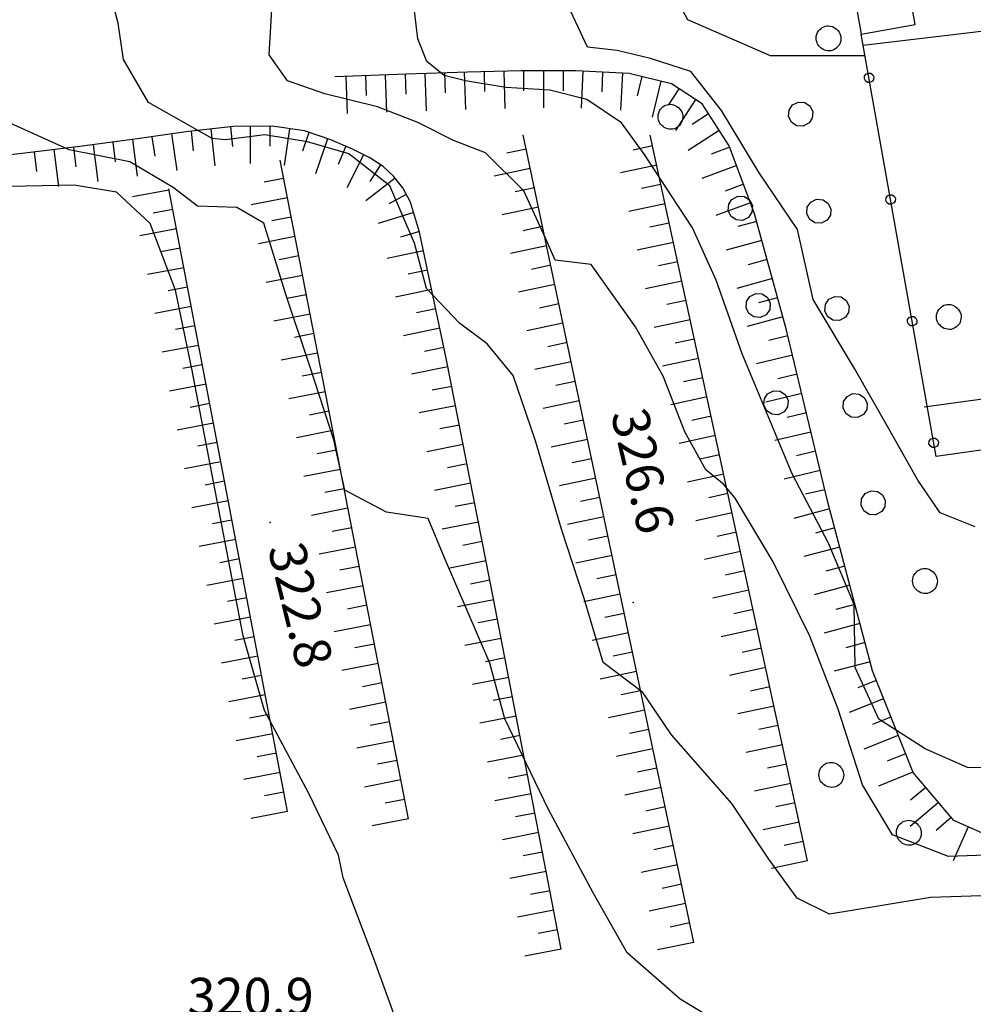
# Model space of a CAD drawing. Units: millimetres. Extents: x 14357 to 17307, y 4072 to 7344.
# Drawn here: x 15040 to 15117, y 5524 to 5604 of the extents above; entities that cross this region are included whole.
import ezdxf

# ---------------------------------------------------------------- set-up
doc = ezdxf.new("R2010")
doc.units = ezdxf.units.MM
for name, color, linetype in [('8321_PQTERRA', 252, 'Continuous'), ('Base_topografica_5000', 8, 'Continuous'), ('Edifici', 7, 'Continuous')]:
    doc.layers.add(name, color=color, linetype=linetype)
doc.styles.add('Style00', font='Leroy', dxfattribs={"height": 0.2})

# ---------------------------------------------------------------- blocks, each defined once
blk = doc.blocks.new('q0120075')
blk.add_line((0, 0), (0, 1.5))
blk = doc.blocks.new('q0120040')
blk.add_line((0, 0), (0, 0.8))
blk = doc.blocks.new('q0050013')
for p, q in [((-0.194, -0.003), (-0.17, 0.098)), ((-0.17, 0.098), (-0.099, 0.169)), ((-0.099, 0.169), (-0.001, 0.195)), ((-0.001, 0.195), (0.096, 0.17)), ((0.096, 0.17), (0.169, 0.1)), ((0.169, 0.1), (0.197, -0.001)), ((-0.162, -0.108), (-0.194, -0.003)), ((-0.096, -0.171), (-0.162, -0.108)), ((0.001, -0.196), (-0.096, -0.171)), ((0.097, -0.17), (0.001, -0.196)), ((0.168, -0.1), (0.097, -0.17)), ((0.197, -0.001), (0.168, -0.1))]:
    blk.add_line(p, q)
blk = doc.blocks.new('S37')
for p, q in [((-0.677, 0.711), (-0.582, 0.801)), ((-0.582, 0.801), (-0.487, 0.873)), ((-0.487, 0.873), (-0.369, 0.933)), ((-0.369, 0.933), (-0.257, 0.974)), ((-0.257, 0.974), (-0.128, 0.992)), ((-0.128, 0.992), (-0.011, 1.004)), ((-0.011, 1.004), (0.152, 0.99)), ((0.152, 0.99), (0.349, 0.94)), ((0.349, 0.94), (0.55, 0.824)), ((0.55, 0.824), (0.677, 0.735)), ((-0.986, -0.012), (-0.97, 0.17)), ((-0.97, 0.17), (-0.931, 0.328)), ((-0.931, 0.328), (-0.87, 0.467)), ((-0.87, 0.467), (-0.785, 0.604)), ((-0.785, 0.604), (-0.677, 0.711)), ((0.677, 0.735), (0.773, 0.624)), ((0.773, 0.624), (0.869, 0.496)), ((0.869, 0.496), (0.931, 0.386)), ((0.931, 0.386), (0.992, 0.23)), ((0.992, 0.23), (1.012, 0.087)), ((1.012, 0.087), (1.027, -0.031)), ((-0.971, -0.148), (-0.986, -0.012)), ((-0.939, -0.262), (-0.971, -0.148)), ((-0.895, -0.4), (-0.939, -0.262)), ((-0.84, -0.509), (-0.895, -0.4)), ((-0.778, -0.612), (-0.84, -0.509)), ((-0.663, -0.712), (-0.778, -0.612)), ((-0.572, -0.799), (-0.663, -0.712)), ((0.784, -0.681), (0.647, -0.81)), ((0.874, -0.561), (0.784, -0.681)), ((0.929, -0.446), (0.874, -0.561)), ((0.98, -0.295), (0.929, -0.446)), ((1.006, -0.166), (0.98, -0.295)), ((1.027, -0.031), (1.006, -0.166)), ((-0.486, -0.868), (-0.572, -0.799)), ((-0.359, -0.933), (-0.486, -0.868)), ((-0.22, -0.981), (-0.359, -0.933)), ((-0.064, -1.012), (-0.22, -0.981)), ((0.07, -1.019), (-0.064, -1.012)), ((0.216, -1.014), (0.07, -1.019)), ((0.357, -0.967), (0.216, -1.014)), ((0.523, -0.887), (0.357, -0.967)), ((0.647, -0.81), (0.523, -0.887))]:
    blk.add_line(p, q)
blk = doc.blocks.new('q0050033')
for p, q in [((-0.432, 0.248), (-0.25, 0.429)), ((-0.25, 0.429), (-0.003, 0.496)), ((-0.003, 0.496), (0.245, 0.431)), ((0.245, 0.431), (0.428, 0.253)), ((-0.494, -0.007), (-0.432, 0.248)), ((0.428, 0.253), (0.499, -0.001)), ((-0.412, -0.274), (-0.494, -0.007)), ((-0.243, -0.434), (-0.412, -0.274)), ((0.425, -0.253), (0.246, -0.431)), ((0.499, -0.001), (0.425, -0.253)), ((0.002, -0.497), (-0.243, -0.434)), ((0.246, -0.431), (0.002, -0.497))]:
    blk.add_line(p, q)

msp = doc.modelspace()

# ---------------------------------------------------------------- linework, layer by layer
at = {"layer": '8321_PQTERRA'}
for p in [(15060.567, 5563.376), (15089.949, 5556.9)]:
    msp.add_point(p, dxfattribs=at)
at = {"layer": 'Base_topografica_5000', "flags": 128}
for points in [[(15108.72, 5601.134), (15101.06, 5601.134), (15094.379, 5604.04), (15092.736, 5607.083), (15091.412, 5613.279), (15091.288, 5617.388), (15091.507, 5622.326), (15092.081, 5627.607), (15093.712, 5632.169), (15095.873, 5635.689), (15096.784, 5639.798), (15097.447, 5645.915), (15097.761, 5651.947), (15096.366, 5655.9), (15095.296, 5659.427), (15094.593, 5664.99), (15093.403, 5671.365), (15090.111, 5675.361), (15087.705, 5677.31), (15084.051, 5678.919), (15083.358, 5679.004)], [(15118.125, 5533.146), (15114.01, 5533.017), (15109.78, 5532.31), (15105.845, 5531.677), (15103.218, 5532.962), (15100.924, 5536.13), (15097.931, 5540.619), (15093.032, 5546.173), (15090.726, 5549.619), (15087.5, 5552.029), (15085.969, 5557.201), (15084.15, 5562.814), (15082.024, 5569.982), (15080.214, 5575.263), (15078.13, 5577.81), (15075.878, 5579.486), (15073.204, 5582.298), (15072.233, 5585.974), (15070.245, 5590.615), (15066.928, 5593.185), (15063.574, 5594.169), (15060.118, 5594.747), (15056.932, 5594.318), (15055.852, 5594.439), (15050.713, 5597.341), (15048.684, 5600.845), (15048.266, 5603.763), (15047.552, 5606.447)], [(15117.614, 5563.021), (15114.794, 5564.146), (15112.977, 5566.79), (15110.604, 5570.994), (15107.858, 5575.818), (15104.521, 5581.408), (15103.255, 5587.08), (15100.133, 5591.673), (15097.078, 5596.693), (15094.615, 5599.869), (15091.338, 5600.904), (15088.64, 5601.548), (15086.235, 5601.841), (15084.327, 5605.955)], [(15121.497, 5536.548), (15115.462, 5536.333), (15110.934, 5538.083), (15108.499, 5542.126), (15106.524, 5548.251), (15104.233, 5554.158), (15101.27, 5560.193), (15098.192, 5565.341), (15097.277, 5566.439), (15095.816, 5567.619), (15094.119, 5570.712), (15092.374, 5575.197), (15090.125, 5579.208), (15086.531, 5584.247), (15083.631, 5584.591), (15082.834, 5586.372), (15081.082, 5590.193), (15077.982, 5593.279), (15075.406, 5594.287), (15072.518, 5595.728), (15069.239, 5597.001), (15064.991, 5598.044), (15061.949, 5599.103), (15060.474, 5601.201), (15060.679, 5604.876)], [(15120.691, 5543.49), (15117.001, 5543.548), (15113.582, 5545.052), (15109.814, 5547.447), (15107.915, 5551.642), (15107.826, 5556.72), (15105.74, 5561.697), (15102.811, 5567.294), (15098.77, 5577.005), (15096.665, 5582.974), (15094.737, 5587.197), (15093.032, 5589.806), (15090.87, 5593.138), (15088.998, 5595.697), (15086.195, 5597.583), (15083.203, 5598.349), (15079.627, 5598.576), (15076.379, 5599.115), (15074.65, 5599.525), (15073.25, 5600.658), (15072.521, 5602.509), (15072.238, 5604.763)], [(15108.568, 5601.992), (15124.028, 5603.814)], [(15151.008, 5576.525), (15150.033, 5573.723), (15114.465, 5568.712), (15108.41, 5602.885)], [(15164.253, 5541.369), (15158.063, 5539.108), (15151.67, 5538.774), (15145.005, 5539.432), (15137.923, 5539.15), (15130.727, 5538.138), (15124.681, 5537.5), (15119.876, 5537.482), (15115.889, 5539.243), (15112.596, 5543.133), (15109.311, 5551.364), (15105.699, 5565.011), (15102.331, 5579.023), (15099.775, 5588.349), (15097.723, 5593.839), (15095.535, 5597.245), (15093.041, 5598.864), (15089.618, 5599.7), (15085.288, 5599.908), (15080.863, 5599.907), (15076.518, 5599.803), (15071.598, 5599.637), (15065.783, 5599.427)], [(15096.88, 5522.896), (15093.736, 5524.79), (15089.462, 5528.544), (15086.692, 5533.392), (15083.063, 5540.189), (15079.548, 5547.486), (15078.335, 5551.978), (15074.679, 5560.497), (15073.357, 5563.697), (15069.971, 5564.189), (15066.588, 5565.986), (15065.712, 5570.06), (15063.799, 5575.931), (15061.839, 5581.736), (15060.035, 5587.587), (15057.847, 5588.865), (15054.664, 5588.951), (15052.705, 5590.462), (15049.211, 5592.556), (15044.284, 5593.529), (15036.723, 5596.915)], [(15084.118, 5528.837), (15078.647, 5557.185), (15074.827, 5576.527), (15072.658, 5586.863), (15071.918, 5589.296), (15071.29, 5590.44), (15070.551, 5591.398), (15069.703, 5592.169), (15068.63, 5592.862), (15067.216, 5593.581), (15065.462, 5594.328), (15063.345, 5595.05), (15060.731, 5595.431), (15057.598, 5595.418), (15053.946, 5595.011), (15049.791, 5594.405), (15045.148, 5593.794), (15040.018, 5593.178), (15034.591, 5592.559), (15030.013, 5591.943), (15026.475, 5591.333), (15023.976, 5590.728)], [(15094.842, 5529.388), (15081.037, 5594.74)], [(15104.064, 5535.994), (15091.322, 5594.708)], [(15071.746, 5539.388), (15061.357, 5592.689)], [(15072.94, 5499.874), (15073.156, 5501.751), (15073.689, 5505.865), (15073.8, 5510.767), (15071.548, 5520.931), (15068.92, 5528.138), (15066.472, 5534.615), (15066.086, 5536.455), (15063.69, 5541.435), (15060.1, 5548.162), (15058.383, 5554.181), (15057.184, 5560.345), (15055.72, 5567.931), (15054.256, 5575.665), (15052.898, 5582.169), (15050.846, 5587.552), (15048.128, 5590.091), (15044.694, 5590.665), (15039.497, 5590.552)], [(15061.963, 5539.978), (15052.351, 5590.353)], [(15151.008, 5576.525), (15148.44, 5579.33), (15145.985, 5578.974), (15144.105, 5576.884), (15113.493, 5572.693)]]:
    msp.add_lwpolyline(points, dxfattribs=at)
at = {"layer": 'Edifici'}
msp.add_lwpolyline([(15112.777, 5603.659), (15110.319, 5617.532), (15105.952, 5616.758), (15108.41, 5602.885), (15112.777, 5603.659)], close=True, dxfattribs=at)

# ---------------------------------------------------------------- block references
at = {"layer": 'Base_topografica_5000'}
for p in [(15105.735, 5602.552), (15092.937, 5596.201), (15115.469, 5580.009), (15113.541, 5558.638), (15105.957, 5542.947), (15112.238, 5538.259)]:
    msp.add_blockref('S37', p, dxfattribs=at)
for name, p, xscale, yscale, zscale, rotation in [('q0120075', (15066.68, 5599.46), 2.000000000215951, 2, 2.000000000215951, 182.0626881735188), ('q0120040', (15068.279, 5599.517), 2.000000000215951, 2, 2.000000000215951, 182.0626881735188), ('q0120075', (15069.878, 5599.575), 2.000000000215951, 2, 2.000000000215951, 182.0626881735188), ('q0120040', (15071.477, 5599.633), 2.000000000215951, 2, 2.000000000215951, 182.0626881735188), ('q0120075', (15073.076, 5599.687), 2.000000000111326, 2, 2.000000000111326, 181.9400375841683), ('q0120040', (15074.675, 5599.741), 2.000000000111326, 2, 2.000000000111326, 181.9400375841683), ('q0120075', (15076.274, 5599.795), 2.000000000111326, 2, 2.000000000111326, 181.9400375841683), ('q0120040', (15077.874, 5599.836), 2.000000000216176, 2, 2.000000000216176, 181.3714088688691), ('q0120075', (15079.473, 5599.874), 2.000000000216176, 2, 2.000000000216176, 181.3714088688691), ('q0120040', (15081.073, 5599.908), 1.999999999785873, 2, 1.999999999785873, 180.004200139457), ('q0120075', (15082.673, 5599.908), 1.999999999785873, 2, 1.999999999785873, 180.004200139457), ('q0120040', (15084.273, 5599.908), 1.999999999785873, 2, 1.999999999785873, 180.004200139457), ('q0120075', (15085.872, 5599.88), 2.000000000000905, 2, 2.000000000000905, 177.260868210808), ('q0120040', (15087.47, 5599.804), 2.000000000000905, 2, 2.000000000000905, 177.260868210808), ('q0120075', (15089.068, 5599.727), 2.000000000000905, 2, 2.000000000000905, 177.260868210808), ('q0120040', (15090.638, 5599.452), 2.000000000297185, 2, 2.000000000297185, 166.2684126484383), ('q0050013', (15109.037, 5599.35), 2.000000000549677, 2.000000000931323, 2.000000000549677, 100.0476811521893), ('q0120075', (15092.192, 5599.072), 2.000000000297185, 2, 2.000000000297185, 166.2684126484383), ('q0120040', (15093.65, 5598.469), 2.00000000015824, 2, 2.00000000015824, 147.0054802093901), ('q0120075', (15094.992, 5597.598), 2.00000000015824, 2, 2.00000000015824, 147.0054802093901), ('q0050033', (15103.498, 5596.411), 1.999999999876563, 2, 1.999999999876563, 100.5803073253291), ('q0120040', (15096.05, 5596.444), 1.999999999989428, 2, 1.999999999989428, 122.7162580954302), ('q0120075', (15055.743, 5595.212), 2.000000000194281, 2, 2.000000000194281, 186.3576077933317), ('q0120040', (15057.333, 5595.389), 2.000000000194281, 2, 2.000000000194281, 186.3576077933317), ('q0120075', (15058.931, 5595.424), 2.000000000099018, 2, 2.000000000099018, 180.239015799434), ('q0120040', (15060.531, 5595.431), 2.000000000099018, 2, 2.000000000099018, 180.239015799434), ('q0120075', (15062.117, 5595.23), 1.999999999975042, 2, 1.999999999975042, 171.7125925000817), ('q0120040', (15050.985, 5594.579), 2.000000000237959, 2, 2.000000000237959, 188.3001584020342), ('q0120075', (15052.569, 5594.81), 2.000000000237959, 2, 2.000000000237959, 188.3001584020342), ('q0120040', (15054.153, 5595.034), 2.000000000194281, 2, 2.000000000194281, 186.3576077933317), ('q0120040', (15063.685, 5594.935), 1.999999999788901, 2, 1.999999999788901, 161.1719546490298), ('q0120075', (15065.199, 5594.419), 1.999999999788901, 2, 1.999999999788901, 161.1719546490298), ('q0120075', (15096.915, 5595.098), 1.999999999989428, 2, 1.999999999989428, 122.7162580954302), ('q0120040', (15044.642, 5593.733), 1.999999999806525, 2, 1.999999999806525, 186.8441685739235), ('q0120075', (15046.229, 5593.936), 2.000000000045636, 2, 2.000000000045636, 187.4969330191481), ('q0120040', (15047.815, 5594.145), 2.000000000045636, 2, 2.000000000045636, 187.4969330191481), ('q0120075', (15049.401, 5594.354), 2.000000000045636, 2, 2.000000000045636, 187.4969330191481), ('q0120040', (15066.678, 5593.811), 2.000000000251294, 2, 2.000000000251294, 156.9315744252532), ('q0120040', (15091.509, 5593.847), 2.000000000077637, 2, 2.000000000077637, 102.244359974049), ('q0120040', (15097.76, 5593.742), 2.000000000577013, 2.000000000931323, 2.000000000577014, 110.4978562492761), ('q0120040', (15041.464, 5593.352), 1.999999999806525, 2, 1.999999999806525, 186.8441685739235), ('q0120075', (15043.053, 5593.543), 1.999999999806525, 2, 1.999999999806525, 186.8441685739235), ('q0120075', (15068.121, 5593.121), 1.999999999762187, 2, 1.999999999762187, 153.0204638346551), ('q0120040', (15081.284, 5593.572), 1.999999999420492, 1.999999999068677, 1.999999999420492, 101.9276623853893), ('q0120040', (15069.495, 5592.304), 2.000000000152457, 2, 2.000000000152457, 147.1749028984067), ('q0120075', (15081.615, 5592.007), 1.999999999420492, 1.999999999068677, 1.999999999420492, 101.9276623853893), ('q0120075', (15091.848, 5592.284), 2.000000000077637, 2, 2.000000000077637, 102.244359974049), ('q0120075', (15098.32, 5592.243), 2.000000000577013, 2.000000000931323, 2.000000000577014, 110.4978562492761), ('q0120040', (15061.645, 5591.213), 2.000000000329538, 2, 2.000000000329538, 101.0295594426778), ('q0120075', (15070.677, 5591.236), 2.000000000513976, 2.000000000931323, 2.000000000513976, 127.6273870932588), ('q0120040', (15081.945, 5590.441), 1.999999999420492, 1.999999999068677, 1.999999999420492, 101.9276623853893), ('q0120040', (15092.188, 5590.72), 2.000000000077637, 2, 2.000000000077637, 102.244359974049), ('q0120040', (15098.88, 5590.744), 2.000000000577013, 2.000000000931323, 2.000000000577014, 110.4978562492761), ('q0120075', (15052.367, 5590.271), 2.000000000400282, 2, 2.000000000400282, 100.8024950253801), ('q0120075', (15061.951, 5589.643), 2.000000000329538, 2, 2.000000000329538, 101.0295594426778), ('q0120040', (15071.577, 5589.918), 2.000000000415571, 2, 2.000000000415571, 118.7913741103692), ('q0050033', (15098.618, 5588.797), 1.999999999337615, 1.999999999068677, 1.999999999337615, 280.3967718125766), ('q0050033', (15104.967, 5588.547), 1.999999999876563, 2, 1.999999999876563, 100.5803073253291), ('q0050013', (15110.781, 5589.503), 2.000000000549677, 2.000000000931323, 2.000000000549677, 100.0476811521893), ('q0120075', (15082.276, 5588.876), 1.999999999420492, 1.999999999068677, 1.999999999420492, 101.9276623853893), ('q0120075', (15092.527, 5589.156), 2.000000000077637, 2, 2.000000000077637, 102.244359974049), ('q0120075', (15099.441, 5589.245), 2.000000000577013, 2.000000000931323, 2.000000000577014, 110.4978562492761), ('q0120040', (15052.667, 5588.699), 2.000000000400282, 2, 2.000000000400282, 100.8024950253801), ('q0120040', (15062.257, 5588.072), 2.000000000329538, 2, 2.000000000329538, 101.0295594426778), ('q0120075', (15072.177, 5588.444), 1.999999999471255, 1.999999999068677, 1.999999999471255, 106.8999089001255), ('q0120040', (15082.607, 5587.31), 1.999999999420492, 1.999999999068677, 1.999999999420492, 101.9276623853893), ('q0120040', (15092.866, 5587.593), 2.000000000077637, 2, 2.000000000077637, 102.244359974049), ('q0120040', (15099.946, 5587.729), 1.999999999612359, 2, 1.999999999612359, 105.3234972612413), ('q0120075', (15052.967, 5587.128), 2.000000000400282, 2, 2.000000000400282, 100.8024950253801), ('q0120075', (15062.563, 5586.502), 2.000000000329538, 2, 2.000000000329538, 101.0295594426778), ('q0120040', (15072.642, 5586.913), 1.999999999471255, 1.999999999068677, 1.999999999471255, 106.8999089001255), ('q0120075', (15082.937, 5585.745), 1.999999999420492, 1.999999999068677, 1.999999999420492, 101.9276623853893), ('q0120075', (15093.206, 5586.029), 2.000000000077637, 2, 2.000000000077637, 102.244359974049), ('q0120075', (15100.368, 5586.186), 1.999999999612359, 2, 1.999999999612359, 105.3234972612413), ('q0120040', (15053.267, 5585.556), 2.000000000400282, 2, 2.000000000400282, 100.8024950253801), ('q0120040', (15062.869, 5584.931), 2.000000000329538, 2, 2.000000000329538, 101.0295594426778), ('q0120075', (15072.976, 5585.349), 1.999999999739872, 2, 1.999999999739872, 101.8549117669907), ('q0120040', (15083.268, 5584.179), 1.999999999420492, 1.999999999068677, 1.999999999420492, 101.9276623853893), ('q0120040', (15093.545, 5584.466), 2.000000000077637, 2, 2.000000000077637, 102.244359974049), ('q0120040', (15100.791, 5584.643), 1.999999999612359, 2, 1.999999999612359, 105.3234972612413), ('q0120075', (15053.567, 5583.984), 2.000000000400282, 2, 2.000000000400282, 100.8024950253801), ('q0120075', (15063.175, 5583.361), 2.000000000329538, 2, 2.000000000329538, 101.0295594426778), ('q0120040', (15073.304, 5583.783), 1.999999999739872, 2, 1.999999999739872, 101.8549117669907), ('q0120075', (15083.599, 5582.614), 1.999999999420492, 1.999999999068677, 1.999999999420492, 101.9276623853893), ('q0120075', (15093.884, 5582.902), 2.000000000077637, 2, 2.000000000077637, 102.244359974049), ('q0120075', (15101.214, 5583.1), 1.999999999612359, 2, 1.999999999612359, 105.3234972612413), ('q0120040', (15053.866, 5582.413), 2.000000000400282, 2, 2.000000000400282, 100.8024950253801), ('q0120040', (15063.481, 5581.79), 2.000000000329538, 2, 2.000000000329538, 101.0295594426778), ('q0120075', (15073.633, 5582.217), 1.999999999739872, 2, 1.999999999739872, 101.8549117669907), ('q0050033', (15100.061, 5580.928), 1.999999999337615, 1.999999999068677, 1.999999999337615, 280.3967718125766), ('q0050033', (15106.436, 5580.684), 1.999999999876563, 2, 1.999999999876563, 100.5803073253291), ('q0120075', (15054.166, 5580.841), 2.000000000400282, 2, 2.000000000400282, 100.8024950253801), ('q0120040', (15083.929, 5581.048), 1.999999999420492, 1.999999999068677, 1.999999999420492, 101.9276623853893), ('q0120040', (15094.224, 5581.338), 2.000000000077637, 2, 2.000000000077637, 102.244359974049), ('q0120040', (15101.637, 5581.556), 1.999999999612359, 2, 1.999999999612359, 105.3234972612413), ('q0120075', (15063.788, 5580.22), 2.000000000329538, 2, 2.000000000329538, 101.0295594426778), ('q0120040', (15073.962, 5580.651), 1.999999999739872, 2, 1.999999999739872, 101.8549117669907), ('q0050013', (15112.526, 5579.656), 2.000000000549677, 2.000000000931323, 2.000000000549677, 100.0476811521893), ('q0120040', (15054.466, 5579.269), 2.000000000400282, 2, 2.000000000400282, 100.8024950253801), ('q0120075', (15084.26, 5579.483), 1.999999999420492, 1.999999999068677, 1.999999999420492, 101.9276623853893), ('q0120075', (15094.563, 5579.775), 2.000000000077637, 2, 2.000000000077637, 102.244359974049), ('q0120075', (15102.06, 5580.013), 1.999999999612359, 2, 1.999999999612359, 105.3234972612413), ('q0120040', (15064.094, 5578.65), 2.000000000329538, 2, 2.000000000329538, 101.0295594426778), ('q0120075', (15074.29, 5579.085), 1.999999999739872, 2, 1.999999999739872, 101.8549117669907), ('q0120040', (15102.465, 5578.466), 1.999999999097429, 1.999999999068677, 1.999999999097429, 103.5165562211255), ('q0120075', (15054.766, 5577.698), 2.000000000400282, 2, 2.000000000400282, 100.8024950253801), ('q0120040', (15084.591, 5577.918), 1.999999999420492, 1.999999999068677, 1.999999999420492, 101.9276623853893), ('q0120040', (15094.902, 5578.211), 2.000000000077637, 2, 2.000000000077637, 102.244359974049), ('q0120075', (15064.4, 5577.079), 2.000000000329538, 2, 2.000000000329538, 101.0295594426778), ('q0120040', (15074.619, 5577.519), 1.999999999739872, 2, 1.999999999739872, 101.8549117669907), ('q0120075', (15102.839, 5576.91), 1.999999999097429, 1.999999999068677, 1.999999999097429, 103.5165562211255), ('q0120040', (15055.066, 5576.126), 2.000000000400282, 2, 2.000000000400282, 100.8024950253801), ('q0120075', (15084.922, 5576.352), 1.999999999420492, 1.999999999068677, 1.999999999420492, 101.9276623853893), ('q0120075', (15095.242, 5576.648), 2.000000000077637, 2, 2.000000000077637, 102.244359974049), ('q0120040', (15064.706, 5575.509), 2.000000000329538, 2, 2.000000000329538, 101.0295594426778), ('q0120075', (15074.941, 5575.952), 2.00000000081949, 2.000000000931323, 2.00000000081949, 101.1727093808456), ('q0120040', (15103.213, 5575.354), 1.999999999097429, 1.999999999068677, 1.999999999097429, 103.5165562211255), ('q0120075', (15055.366, 5574.554), 2.000000000400282, 2, 2.000000000400282, 100.8024950253801), ('q0120040', (15085.252, 5574.787), 1.999999999420492, 1.999999999068677, 1.999999999420492, 101.9276623853893), ('q0120040', (15095.581, 5575.084), 2.000000000077637, 2, 2.000000000077637, 102.244359974049), ('q0120075', (15065.012, 5573.938), 2.000000000329538, 2, 2.000000000329538, 101.0295594426778), ('q0120040', (15075.251, 5574.382), 2.00000000081949, 2.000000000931323, 2.00000000081949, 101.1727093808456), ('q0050033', (15101.505, 5573.06), 1.999999999337615, 1.999999999068677, 1.999999999337615, 280.3967718125766), ('q0120075', (15103.587, 5573.799), 1.999999999097429, 1.999999999068677, 1.999999999097429, 103.5165562211255), ('q0050033', (15107.905, 5572.82), 1.999999999876563, 2, 1.999999999876563, 100.5803073253291), ('q0120040', (15055.666, 5572.983), 2.000000000400282, 2, 2.000000000400282, 100.8024950253801), ('q0120075', (15085.583, 5573.221), 1.999999999420492, 1.999999999068677, 1.999999999420492, 101.9276623853893), ('q0120075', (15095.92, 5573.52), 2.000000000077637, 2, 2.000000000077637, 102.244359974049), ('q0120040', (15065.318, 5572.368), 2.000000000329538, 2, 2.000000000329538, 101.0295594426778), ('q0120075', (15075.561, 5572.813), 2.00000000081949, 2.000000000931323, 2.00000000081949, 101.1727093808456), ('q0120040', (15103.961, 5572.243), 1.999999999097429, 1.999999999068677, 1.999999999097429, 103.5165562211255), ('q0120075', (15055.966, 5571.411), 2.000000000400282, 2, 2.000000000400282, 100.8024950253801), ('q0120040', (15085.914, 5571.656), 1.999999999420492, 1.999999999068677, 1.999999999420492, 101.9276623853893), ('q0120040', (15096.26, 5571.957), 2.000000000077637, 2, 2.000000000077637, 102.244359974049), ('q0120075', (15065.624, 5570.797), 2.000000000329538, 2, 2.000000000329538, 101.0295594426778), ('q0120040', (15075.871, 5571.243), 2.00000000081949, 2.000000000931323, 2.00000000081949, 101.1727093808456), ('q0120075', (15104.335, 5570.687), 1.999999999097429, 1.999999999068677, 1.999999999097429, 103.5165562211255), ('q0120040', (15056.265, 5569.84), 2.000000000400282, 2, 2.000000000400282, 100.8024950253801), ('q0120075', (15086.244, 5570.09), 1.999999999420492, 1.999999999068677, 1.999999999420492, 101.9276623853893), ('q0120075', (15096.599, 5570.393), 2.000000000077637, 2, 2.000000000077637, 102.244359974049), ('q0050013', (15114.271, 5569.81), 2.000000000549677, 2.000000000931323, 2.000000000549677, 100.0476811521893), ('q0120040', (15065.93, 5569.227), 2.000000000329538, 2, 2.000000000329538, 101.0295594426778), ('q0120075', (15076.181, 5569.673), 2.00000000081949, 2.000000000931323, 2.00000000081949, 101.1727093808456), ('q0120040', (15104.709, 5569.132), 1.999999999097429, 1.999999999068677, 1.999999999097429, 103.5165562211255), ('q0120075', (15056.565, 5568.268), 2.000000000400282, 2, 2.000000000400282, 100.8024950253801), ('q0120040', (15076.491, 5568.104), 2.00000000081949, 2.000000000931323, 2.00000000081949, 101.1727093808456), ('q0120040', (15086.575, 5568.525), 1.999999999420492, 1.999999999068677, 1.999999999420492, 101.9276623853893), ('q0120040', (15096.938, 5568.83), 2.000000000077637, 2, 2.000000000077637, 102.244359974049), ('q0120075', (15066.236, 5567.656), 2.000000000329538, 2, 2.000000000329538, 101.0295594426778), ('q0120075', (15105.083, 5567.576), 1.999999999097429, 1.999999999068677, 1.999999999097429, 103.5165562211255), ('q0120040', (15056.865, 5566.696), 2.000000000400282, 2, 2.000000000400282, 100.8024950253801), ('q0120075', (15076.801, 5566.534), 2.00000000081949, 2.000000000931323, 2.00000000081949, 101.1727093808456), ('q0120075', (15086.906, 5566.959), 1.999999999420492, 1.999999999068677, 1.999999999420492, 101.9276623853893), ('q0120075', (15097.278, 5567.266), 2.000000000077637, 2, 2.000000000077637, 102.244359974049), ('q0120040', (15066.543, 5566.086), 2.000000000329538, 2, 2.000000000329538, 101.0295594426778), ('q0120040', (15097.617, 5565.702), 2.000000000077637, 2, 2.000000000077637, 102.244359974049), ('q0120040', (15105.457, 5566.02), 1.999999999097429, 1.999999999068677, 1.999999999097429, 103.5165562211255), ('q0050033', (15109.374, 5564.956), 1.999999999876563, 2, 1.999999999876563, 100.5803073253291), ('q0120075', (15057.165, 5565.125), 2.000000000400282, 2, 2.000000000400282, 100.8024950253801), ('q0120040', (15077.111, 5564.964), 2.00000000081949, 2.000000000931323, 2.00000000081949, 101.1727093808456), ('q0120040', (15087.236, 5565.394), 1.999999999420492, 1.999999999068677, 1.999999999420492, 101.9276623853893), ('q0120075', (15066.849, 5564.516), 2.000000000329538, 2, 2.000000000329538, 101.0295594426778), ('q0120075', (15097.956, 5564.139), 2.000000000077637, 2, 2.000000000077637, 102.244359974049), ('q0120075', (15105.843, 5564.468), 1.999999999602872, 2, 1.999999999602872, 104.8231907938858), ('q0120040', (15057.465, 5563.553), 2.000000000400282, 2, 2.000000000400282, 100.8024950253801), ('q0120075', (15077.421, 5563.395), 2.00000000081949, 2.000000000931323, 2.00000000081949, 101.1727093808456), ('q0120075', (15087.567, 5563.828), 1.999999999420492, 1.999999999068677, 1.999999999420492, 101.9276623853893), ('q0120040', (15067.155, 5562.945), 2.000000000329538, 2, 2.000000000329538, 101.0295594426778), ('q0120040', (15098.296, 5562.575), 2.000000000077637, 2, 2.000000000077637, 102.244359974049), ('q0120040', (15106.252, 5562.921), 1.999999999602872, 2, 1.999999999602872, 104.8231907938858), ('q0120075', (15057.765, 5561.981), 2.000000000400282, 2, 2.000000000400282, 100.8024950253801), ('q0120040', (15077.731, 5561.825), 2.00000000081949, 2.000000000931323, 2.00000000081949, 101.1727093808456), ('q0120040', (15087.898, 5562.263), 1.999999999420492, 1.999999999068677, 1.999999999420492, 101.9276623853893), ('q0120075', (15067.461, 5561.375), 2.000000000329538, 2, 2.000000000329538, 101.0295594426778), ('q0120075', (15098.635, 5561.012), 2.000000000077637, 2, 2.000000000077637, 102.244359974049), ('q0120075', (15106.662, 5561.374), 1.999999999602872, 2, 1.999999999602872, 104.8231907938858), ('q0120040', (15058.065, 5560.41), 2.000000000400282, 2, 2.000000000400282, 100.8024950253801), ('q0120075', (15078.041, 5560.255), 2.00000000081949, 2.000000000931323, 2.00000000081949, 101.1727093808456), ('q0120075', (15088.228, 5560.698), 1.999999999420492, 1.999999999068677, 1.999999999420492, 101.9276623853893), ('q0120040', (15067.767, 5559.804), 2.000000000329538, 2, 2.000000000329538, 101.0295594426778), ('q0120040', (15098.974, 5559.448), 2.000000000077637, 2, 2.000000000077637, 102.244359974049), ('q0120040', (15107.071, 5559.827), 1.999999999602872, 2, 1.999999999602872, 104.8231907938858), ('q0120075', (15058.365, 5558.838), 2.000000000400282, 2, 2.000000000400282, 100.8024950253801), ('q0120040', (15078.351, 5558.686), 2.00000000081949, 2.000000000931323, 2.00000000081949, 101.1727093808456), ('q0120040', (15088.559, 5559.132), 1.999999999420492, 1.999999999068677, 1.999999999420492, 101.9276623853893), ('q0120075', (15068.073, 5558.234), 2.000000000329538, 2, 2.000000000329538, 101.0295594426778), ('q0120075', (15099.314, 5557.884), 2.000000000077637, 2, 2.000000000077637, 102.244359974049), ('q0120075', (15107.48, 5558.281), 1.999999999602872, 2, 1.999999999602872, 104.8231907938858), ('q0120040', (15058.664, 5557.266), 2.000000000400282, 2, 2.000000000400282, 100.8024950253801), ('q0120075', (15078.661, 5557.116), 2.000000000227558, 2, 2.000000000227558, 100.9231565926696), ('q0120075', (15088.89, 5557.567), 1.999999999420492, 1.999999999068677, 1.999999999420492, 101.9276623853893), ('q0120040', (15068.379, 5556.663), 2.000000000329538, 2, 2.000000000329538, 101.0295594426778), ('q0120040', (15099.653, 5556.321), 2.000000000077637, 2, 2.000000000077637, 102.244359974049), ('q0120040', (15107.89, 5556.734), 1.999999999602872, 2, 1.999999999602872, 104.8231907938858), ('q0120075', (15058.964, 5555.695), 2.000000000400282, 2, 2.000000000400282, 100.8024950253801), ('q0120040', (15078.964, 5555.545), 2.000000000227558, 2, 2.000000000227558, 100.9231565926696), ('q0120040', (15089.22, 5556.001), 1.999999999420492, 1.999999999068677, 1.999999999420492, 101.9276623853893), ('q0120075', (15068.685, 5555.093), 2.000000000329538, 2, 2.000000000329538, 101.0295594426778), ('q0120075', (15099.992, 5554.757), 2.000000000077637, 2, 2.000000000077637, 102.244359974049), ('q0120075', (15108.299, 5555.187), 1.999999999602872, 2, 1.999999999602872, 104.8231907938858), ('q0120040', (15059.264, 5554.123), 2.000000000400282, 2, 2.000000000400282, 100.8024950253801), ('q0120075', (15079.267, 5553.974), 2.000000000227558, 2, 2.000000000227558, 100.9231565926696), ('q0120075', (15089.551, 5554.436), 1.999999999420492, 1.999999999068677, 1.999999999420492, 101.9276623853893), ('q0120040', (15068.991, 5553.522), 2.000000000329538, 2, 2.000000000329538, 101.0295594426778), ('q0120040', (15100.332, 5553.194), 2.000000000077637, 2, 2.000000000077637, 102.244359974049), ('q0120040', (15108.708, 5553.64), 1.999999999602872, 2, 1.999999999602872, 104.8231907938858), ('q0120075', (15059.564, 5552.551), 2.000000000400282, 2, 2.000000000400282, 100.8024950253801), ('q0120040', (15079.571, 5552.403), 2.000000000227558, 2, 2.000000000227558, 100.9231565926696), ('q0120040', (15089.882, 5552.87), 1.999999999420492, 1.999999999068677, 1.999999999420492, 101.9276623853893), ('q0120075', (15069.297, 5551.952), 2.000000000329538, 2, 2.000000000329538, 101.0295594426778), ('q0120075', (15100.671, 5551.63), 2.000000000077637, 2, 2.000000000077637, 102.244359974049), ('q0120075', (15109.118, 5552.094), 1.999999999602872, 2, 1.999999999602872, 104.8231907938858), ('q0120040', (15059.864, 5550.98), 2.000000000400282, 2, 2.000000000400282, 100.8024950253801), ('q0120075', (15079.874, 5550.832), 2.000000000227558, 2, 2.000000000227558, 100.9231565926696), ('q0120075', (15090.212, 5551.305), 1.999999999420492, 1.999999999068677, 1.999999999420492, 101.9276623853893), ('q0120040', (15109.624, 5550.579), 2.000000000244437, 2, 2.000000000244437, 111.7590096370076), ('q0120040', (15069.604, 5550.382), 2.000000000329538, 2, 2.000000000329538, 101.0295594426778), ('q0120040', (15101.01, 5550.066), 2.000000000077637, 2, 2.000000000077637, 102.244359974049), ('q0120075', (15060.164, 5549.408), 2.000000000400282, 2, 2.000000000400282, 100.8024950253801), ('q0120040', (15080.177, 5549.261), 2.000000000227558, 2, 2.000000000227558, 100.9231565926696), ('q0120040', (15090.543, 5549.739), 1.999999999420492, 1.999999999068677, 1.999999999420492, 101.9276623853893), ('q0120075', (15110.217, 5549.093), 2.000000000244437, 2, 2.000000000244437, 111.7590096370076), ('q0120075', (15069.91, 5548.811), 2.000000000329538, 2, 2.000000000329538, 101.0295594426778), ('q0120075', (15090.874, 5548.174), 1.999999999420492, 1.999999999068677, 1.999999999420492, 101.9276623853893), ('q0120075', (15101.35, 5548.503), 2.000000000077637, 2, 2.000000000077637, 102.244359974049), ('q0120040', (15060.464, 5547.836), 2.000000000400282, 2, 2.000000000400282, 100.8024950253801), ('q0120075', (15080.48, 5547.69), 2.000000000227558, 2, 2.000000000227558, 100.9231565926696), ('q0120040', (15110.811, 5547.607), 2.000000000244437, 2, 2.000000000244437, 111.7590096370076), ('q0120040', (15070.216, 5547.241), 2.000000000329538, 2, 2.000000000329538, 101.0295594426778), ('q0120040', (15091.205, 5546.608), 1.999999999420492, 1.999999999068677, 1.999999999420492, 101.9276623853893), ('q0120040', (15101.689, 5546.939), 2.000000000077637, 2, 2.000000000077637, 102.244359974049), ('q0120075', (15060.764, 5546.265), 2.000000000400282, 2, 2.000000000400282, 100.8024950253801), ('q0120040', (15080.783, 5546.119), 2.000000000227558, 2, 2.000000000227558, 100.9231565926696), ('q0120075', (15111.404, 5546.121), 2.000000000244437, 2, 2.000000000244437, 111.7590096370076), ('q0120075', (15070.522, 5545.67), 2.000000000329538, 2, 2.000000000329538, 101.0295594426778), ('q0120075', (15091.535, 5545.043), 1.999999999420492, 1.999999999068677, 1.999999999420492, 101.9276623853893), ('q0120075', (15102.028, 5545.375), 2.000000000077637, 2, 2.000000000077637, 102.244359974049), ('q0120040', (15061.063, 5544.693), 2.000000000400282, 2, 2.000000000400282, 100.8024950253801), ('q0120075', (15081.087, 5544.548), 2.000000000227558, 2, 2.000000000227558, 100.9231565926696), ('q0120040', (15111.997, 5544.635), 2.000000000244437, 2, 2.000000000244437, 111.7590096370076), ('q0120040', (15070.828, 5544.1), 2.000000000329538, 2, 2.000000000329538, 101.0295594426778), ('q0120040', (15091.866, 5543.478), 1.999999999420492, 1.999999999068677, 1.999999999420492, 101.9276623853893), ('q0120040', (15102.368, 5543.812), 2.000000000077637, 2, 2.000000000077637, 102.244359974049), ('q0120075', (15061.363, 5543.122), 2.000000000400282, 2, 2.000000000400282, 100.8024950253801), ('q0120040', (15081.39, 5542.977), 2.000000000227558, 2, 2.000000000227558, 100.9231565926696), ('q0120075', (15112.59, 5543.149), 2.000000000244437, 2, 2.000000000244437, 111.7590096370076), ('q0120075', (15071.134, 5542.529), 2.000000000329538, 2, 2.000000000329538, 101.0295594426778), ('q0120075', (15092.197, 5541.912), 1.999999999420492, 1.999999999068677, 1.999999999420492, 101.9276623853893), ('q0120075', (15102.707, 5542.248), 2.000000000077637, 2, 2.000000000077637, 102.244359974049), ('q0120040', (15113.619, 5541.925), 1.99999999994164, 2, 1.99999999994164, 130.2502554559745), ('q0120040', (15061.663, 5541.55), 2.000000000400282, 2, 2.000000000400282, 100.8024950253801), ('q0120075', (15081.693, 5541.406), 2.000000000227558, 2, 2.000000000227558, 100.9231565926696), ('q0120040', (15071.44, 5540.959), 2.000000000329538, 2, 2.000000000329538, 101.0295594426778), ('q0120040', (15092.527, 5540.347), 1.999999999420492, 1.999999999068677, 1.999999999420492, 101.9276623853893), ('q0120040', (15103.046, 5540.685), 2.000000000077637, 2, 2.000000000077637, 102.244359974049), ('q0120075', (15114.653, 5540.704), 1.99999999994164, 2, 1.99999999994164, 130.2502554559745), ('q0120075', (15061.963, 5539.978), 2.000000000400282, 2, 2.000000000400282, 100.8024950253801), ('q0120040', (15081.996, 5539.835), 2.000000000227558, 2, 2.000000000227558, 100.9231565926696), ('q0120040', (15115.687, 5539.483), 1.99999999994164, 2, 1.99999999994164, 130.2502554559745), ('q0120075', (15071.746, 5539.388), 2.000000000329538, 2, 2.000000000329538, 101.0295594426778), ('q0120075', (15092.858, 5538.781), 1.999999999420492, 1.999999999068677, 1.999999999420492, 101.9276623853893), ('q0120075', (15103.386, 5539.121), 2.000000000077637, 2, 2.000000000077637, 102.244359974049), ('q0120075', (15117.066, 5538.724), 2.000000000170159, 2, 2.00000000017016, 156.1686108038375), ('q0120075', (15082.299, 5538.264), 2.000000000227558, 2, 2.000000000227558, 100.9231565926696), ('q0120040', (15093.189, 5537.216), 1.999999999420492, 1.999999999068677, 1.999999999420492, 101.9276623853893), ('q0120040', (15103.725, 5537.557), 2.000000000077637, 2, 2.000000000077637, 102.244359974049), ('q0120040', (15082.602, 5536.693), 2.000000000227558, 2, 2.000000000227558, 100.9231565926696), ('q0120075', (15093.519, 5535.65), 1.999999999420492, 1.999999999068677, 1.999999999420492, 101.9276623853893), ('q0120075', (15104.064, 5535.994), 2.000000000077637, 2, 2.000000000077637, 102.244359974049), ('q0120075', (15082.906, 5535.122), 2.000000000227558, 2, 2.000000000227558, 100.9231565926696), ('q0120040', (15093.85, 5534.085), 1.999999999420492, 1.999999999068677, 1.999999999420492, 101.9276623853893), ('q0120040', (15083.209, 5533.551), 2.000000000227558, 2, 2.000000000227558, 100.9231565926696), ('q0120075', (15094.181, 5532.519), 1.999999999420492, 1.999999999068677, 1.999999999420492, 101.9276623853893), ('q0120075', (15083.512, 5531.98), 2.000000000227558, 2, 2.000000000227558, 100.9231565926696), ('q0120040', (15094.511, 5530.954), 1.999999999420492, 1.999999999068677, 1.999999999420492, 101.9276623853893), ('q0120040', (15083.815, 5530.409), 2.000000000227558, 2, 2.000000000227558, 100.9231565926696), ('q0120075', (15094.842, 5529.388), 1.999999999420492, 1.999999999068677, 1.999999999420492, 101.9276623853893), ('q0120075', (15084.118, 5528.838), 2.000000000227558, 2, 2.000000000227558, 100.9231565926696)]:
    msp.add_blockref(name, p, dxfattribs=dict(at, xscale=xscale, yscale=yscale, zscale=zscale, rotation=rotation))

# ---------------------------------------------------------------- texts
at = {"layer": '8321_PQTERRA', "style": 'Style00'}
for s, rotation, p in [('326.6', 282.96616, (15088.124, 5572.19)), ('322.8', 283.77534, (15060.351, 5561.297))]:
    msp.add_text(s, height=3, rotation=rotation, dxfattribs=at).set_placement(p)
msp.add_text('320.9', height=3, dxfattribs=at).set_placement((15053.861, 5523.517))

doc.saveas('drawing.dxf')
